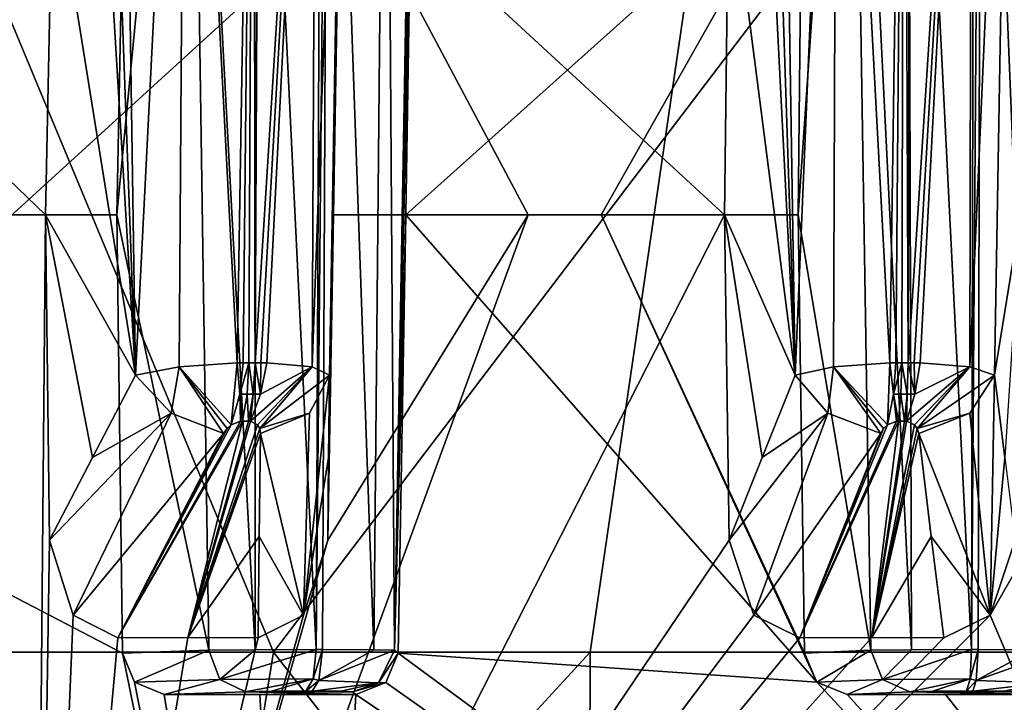
# Model space of a CAD drawing. Units: millimetres. Extents: x -28 to 84, y -70 to 12.
# Drawn here: x -8 to -3, y -1 to 3 of the extents above; entities that cross this region are included whole.
import ezdxf

# ---------------------------------------------------------------- set-up
doc = ezdxf.new("R2010")
doc.units = ezdxf.units.MM
doc.header["$LTSCALE"] = 31.630263
for name, color, linetype in [('1255', 7, 'CONTINUOUS'), ('1256', 7, 'CONTINUOUS'), ('1259', 7, 'CONTINUOUS'), ('1260', 7, 'CONTINUOUS'), ('1293', 7, 'CONTINUOUS'), ('1298', 7, 'CONTINUOUS'), ('1361', 7, 'CONTINUOUS'), ('1362', 7, 'CONTINUOUS'), ('1363', 7, 'CONTINUOUS'), ('1364', 7, 'CONTINUOUS'), ('1365', 7, 'CONTINUOUS'), ('1366', 7, 'CONTINUOUS'), ('1367', 7, 'CONTINUOUS'), ('1368', 7, 'CONTINUOUS'), ('1369', 7, 'CONTINUOUS'), ('1370', 7, 'CONTINUOUS'), ('1371', 7, 'CONTINUOUS'), ('1435', 7, 'CONTINUOUS'), ('1436', 7, 'CONTINUOUS'), ('1437', 7, 'CONTINUOUS'), ('1438', 7, 'CONTINUOUS'), ('1439', 7, 'CONTINUOUS'), ('1440', 7, 'CONTINUOUS'), ('1441', 7, 'CONTINUOUS'), ('1442', 7, 'CONTINUOUS'), ('1443', 7, 'CONTINUOUS'), ('1444', 7, 'CONTINUOUS'), ('1445', 7, 'CONTINUOUS'), ('1558', 7, 'CONTINUOUS'), ('1559', 7, 'CONTINUOUS'), ('1560', 7, 'CONTINUOUS'), ('1561', 7, 'CONTINUOUS'), ('1562', 7, 'CONTINUOUS'), ('1563', 7, 'CONTINUOUS'), ('1564', 7, 'CONTINUOUS'), ('1565', 7, 'CONTINUOUS'), ('1566', 7, 'CONTINUOUS'), ('1567', 7, 'CONTINUOUS'), ('1568', 7, 'CONTINUOUS'), ('1569', 7, 'CONTINUOUS'), ('1570', 7, 'CONTINUOUS'), ('1571', 7, 'CONTINUOUS'), ('1572', 7, 'CONTINUOUS'), ('1573', 7, 'CONTINUOUS'), ('1574', 7, 'CONTINUOUS'), ('1575', 7, 'CONTINUOUS'), ('1576', 7, 'CONTINUOUS'), ('1577', 7, 'CONTINUOUS'), ('1578', 7, 'CONTINUOUS'), ('1579', 7, 'CONTINUOUS'), ('1580', 7, 'CONTINUOUS'), ('1581', 7, 'CONTINUOUS'), ('1582', 7, 'CONTINUOUS'), ('1583', 7, 'CONTINUOUS'), ('1584', 7, 'CONTINUOUS'), ('1585', 7, 'CONTINUOUS')]:
    doc.layers.add(name, color=color, linetype=linetype)

msp = doc.modelspace()

# ---------------------------------------------------------------- linework, layer by layer
at = {"layer": '1255', "linetype": 'Continuous'}
for points in [[(-4.8249, -6.7122, -26.952), (-4.8052, -0.299, -26.8418), (0.7653, -0.299, -27.2577), (-4.8249, -6.7122, -26.952)], [(1.2934, -6.7122, -27.3499), (-4.8249, -6.7122, -26.952), (0.7653, -0.299, -27.2577), (1.2934, -6.7122, -27.3499)]]:
    msp.add_3dface(points, dxfattribs=at)
at = {"layer": '1256', "linetype": 'Continuous'}
for points in [[(-4.0353, 4.9693, -25.974), (-9.8144, -0.299, -25.4411), (-10.134, 4.9693, -24.2536), (-4.0353, 4.9693, -25.974)], [(-4.8052, -0.299, -26.8418), (-9.8144, -0.299, -25.4411), (-4.0353, 4.9693, -25.974), (-4.8052, -0.299, -26.8418)], [(0.7653, -0.299, -27.2577), (-4.8052, -0.299, -26.8418), (-4.0353, 4.9693, -25.974), (0.7653, -0.299, -27.2577)], [(2.298, 4.9693, -26.185), (0.7653, -0.299, -27.2577), (-4.0353, 4.9693, -25.974), (2.298, 4.9693, -26.185)]]:
    msp.add_3dface(points, dxfattribs=at)
at = {"layer": '1259', "linetype": 'Continuous'}
for points in [[(-11.578, -0.299, 24.6884), (-6.304, -0.299, 26.5298), (-8.4977, 4.9693, 24.8741), (-11.578, -0.299, 24.6884)], [(-8.4977, 4.9693, 24.8741), (-6.304, -0.299, 26.5298), (-2.298, 4.9693, 26.185), (-8.4977, 4.9693, 24.8741)], [(-6.304, -0.299, 26.5298), (-0.7653, -0.299, 27.2577), (-2.298, 4.9693, 26.185), (-6.304, -0.299, 26.5298)]]:
    msp.add_3dface(points, dxfattribs=at)
at = {"layer": '1260', "linetype": 'Continuous'}
for points in [[(-7.3467, -6.7122, 26.3764), (-11.578, -0.299, 24.6884), (-13.0318, -6.7122, 24.0803), (-7.3467, -6.7122, 26.3764)], [(-6.304, -0.299, 26.5298), (-11.578, -0.299, 24.6884), (-7.3467, -6.7122, 26.3764), (-6.304, -0.299, 26.5298)], [(-4.8052, -0.299, -26.8418), (-4.8249, -6.7122, -26.952), (-10.7013, -6.7122, -25.2026), (-4.8052, -0.299, -26.8418)], [(-9.8144, -0.299, -25.4411), (-4.8052, -0.299, -26.8418), (-10.7013, -6.7122, -25.2026), (-9.8144, -0.299, -25.4411)], [(-1.2932, -6.7122, 27.3499), (-6.304, -0.299, 26.5298), (-7.3467, -6.7122, 26.3764), (-1.2932, -6.7122, 27.3499)], [(-0.7653, -0.299, 27.2577), (-6.304, -0.299, 26.5298), (-1.2932, -6.7122, 27.3499), (-0.7653, -0.299, 27.2577)]]:
    msp.add_3dface(points, dxfattribs=at)
at = {"layer": '1293', "linetype": 'Continuous'}
for points in [[(-9.3089, -0.1238, 23.4892), (-8.2831, 1.77, 23.8527), (-7.4404, -4.644, 24.1875), (-9.3089, -0.1238, 23.4892)], [(-8.2831, 1.77, 23.8527), (-7.3842, 1.77, 24.1461), (-7.4404, -4.644, 24.1875), (-8.2831, 1.77, 23.8527)], [(-4.1693, 1.77, 24.9034), (-4.1476, 0.2311, 24.9206), (-7.4404, -4.644, 24.1875), (-4.1693, 1.77, 24.9034)], [(-5.0988, 1.77, 24.7298), (-4.1693, 1.77, 24.9034), (-7.4404, -4.644, 24.1875), (-5.0988, 1.77, 24.7298)], [(-6.0479, 0.2311, 24.5288), (-5.0988, 1.77, 24.7298), (-7.4404, -4.644, 24.1875), (-6.0479, 0.2311, 24.5288)], [(-7.3842, 1.77, 24.1461), (-7.3649, 0.2311, 24.1661), (-7.4404, -4.644, 24.1875), (-7.3842, 1.77, 24.1461)], [(-6.0211, 1.77, 24.5216), (-5.0988, 1.77, 24.7298), (-6.0479, 0.2311, 24.5288), (-6.0211, 1.77, 24.5216)], [(-2.7945, 0.2311, 25.1084), (-1.8273, 1.77, 25.1838), (-2.9122, -0.1237, 25.0981), (-2.7945, 0.2311, 25.1084)], [(-2.9122, -0.1237, 25.0981), (-1.8273, 1.77, 25.1838), (-1.1765, -4.2, 25.2747), (-2.9122, -0.1237, 25.0981)], [(-4.1476, 0.2311, 24.9206), (-4.0316, -0.1237, 24.9428), (-7.4404, -4.644, 24.1875), (-4.1476, 0.2311, 24.9206)], [(-6.1633, -0.1237, 24.5033), (-6.0479, 0.2311, 24.5288), (-7.4404, -4.644, 24.1875), (-6.1633, -0.1237, 24.5033)], [(-7.3649, 0.2311, 24.1661), (-7.2528, -0.1237, 24.2032), (-7.4404, -4.644, 24.1875), (-7.3649, 0.2311, 24.1661)], [(-13.2345, -4.644, 21.5694), (-9.3089, -0.1238, 23.4892), (-7.4404, -4.644, 24.1875), (-13.2345, -4.644, 21.5694)], [(-3.1317, -0.2305, 25.0721), (-2.9122, -0.1237, 25.0981), (-7.4404, -4.644, 24.1875), (-3.1317, -0.2305, 25.0721)], [(-7.4404, -4.644, 24.1875), (-2.9122, -0.1237, 25.0981), (-1.1765, -4.2, 25.2747), (-7.4404, -4.644, 24.1875)], [(-4.0316, -0.1237, 24.9428), (-3.8132, -0.2305, 24.9775), (-7.4404, -4.644, 24.1875), (-4.0316, -0.1237, 24.9428)], [(-6.3775, -0.2305, 24.4488), (-6.1633, -0.1237, 24.5033), (-7.4404, -4.644, 24.1875), (-6.3775, -0.2305, 24.4488)], [(-7.2528, -0.1237, 24.2032), (-7.0408, -0.2305, 24.2661), (-7.4404, -4.644, 24.1875), (-7.2528, -0.1237, 24.2032)], [(-3.4729, -0.23, 25.0277), (-3.1317, -0.2305, 25.0721), (-7.4404, -4.644, 24.1875), (-3.4729, -0.23, 25.0277)], [(-3.8132, -0.2305, 24.9775), (-3.4729, -0.23, 25.0277), (-7.4404, -4.644, 24.1875), (-3.8132, -0.2305, 24.9775)], [(-6.7099, -0.23, 24.3602), (-6.3775, -0.2305, 24.4488), (-7.4404, -4.644, 24.1875), (-6.7099, -0.23, 24.3602)], [(-7.0408, -0.2305, 24.2661), (-6.7099, -0.23, 24.3602), (-7.4404, -4.644, 24.1875), (-7.0408, -0.2305, 24.2661)]]:
    msp.add_3dface(points, dxfattribs=at)
at = {"layer": '1298', "linetype": 'Continuous'}
for points in [[(-6.1366, -4.644, -24.5507), (-11.0065, 1.77, -22.7249), (-12.0624, -4.644, -22.2461), (-6.1366, -4.644, -24.5507)], [(-7.0464, 1.77, -24.2469), (-11.0065, 1.77, -22.7249), (-7.0199, -0.3043, -24.2734), (-7.0464, 1.77, -24.2469)], [(-7.0199, -0.3043, -24.2734), (-11.0065, 1.77, -22.7249), (-6.1366, -4.644, -24.5507), (-7.0199, -0.3043, -24.2734)], [(-5.6782, 1.77, -24.6033), (-5.7141, -0.3043, -24.6135), (-3.7325, -0.4418, -24.9921), (-5.6782, 1.77, -24.6033)], [(-4.753, 1.77, -24.7986), (-5.6782, 1.77, -24.6033), (-3.7325, -0.4418, -24.9921), (-4.753, 1.77, -24.7986)], [(-3.8212, 1.77, -24.9592), (-4.753, 1.77, -24.7986), (-3.7916, -0.3043, -24.982), (-3.8212, 1.77, -24.9592)], [(-3.7916, -0.3043, -24.982), (-4.753, 1.77, -24.7986), (-3.7325, -0.4418, -24.9921), (-3.7916, -0.3043, -24.982)], [(-6.9627, -0.4418, -24.2911), (-7.0199, -0.3043, -24.2734), (-6.1366, -4.644, -24.5507), (-6.9627, -0.4418, -24.2911)], [(-5.7141, -0.3043, -24.6135), (-5.7735, -0.4426, -24.6009), (0.1767, -4.644, -25.3054), (-5.7141, -0.3043, -24.6135)], [(-3.7325, -0.4418, -24.9921), (-5.7141, -0.3043, -24.6135), (0.1767, -4.644, -25.3054), (-3.7325, -0.4418, -24.9921)], [(-6.823, -0.5, -24.3313), (-6.9627, -0.4418, -24.2911), (-6.1366, -4.644, -24.5507), (-6.823, -0.5, -24.3313)], [(-5.7735, -0.4426, -24.6009), (-5.9143, -0.5, -24.568), (0.1767, -4.644, -25.3054), (-5.7735, -0.4426, -24.6009)], [(-3.5887, -0.5, -25.0137), (-3.7325, -0.4418, -24.9921), (0.1767, -4.644, -25.3054), (-3.5887, -0.5, -25.0137)], [(-6.3697, -0.5001, -24.4538), (-6.823, -0.5, -24.3313), (-6.1366, -4.644, -24.5507), (-6.3697, -0.5001, -24.4538)], [(-5.9143, -0.5, -24.568), (-6.3697, -0.5001, -24.4538), (-6.1366, -4.644, -24.5507), (-5.9143, -0.5, -24.568)], [(0.1767, -4.644, -25.3054), (-5.9143, -0.5, -24.568), (-6.1366, -4.644, -24.5507), (0.1767, -4.644, -25.3054)], [(-3.1234, -0.5001, -25.076), (-3.5887, -0.5, -25.0137), (0.1767, -4.644, -25.3054), (-3.1234, -0.5001, -25.076)], [(-2.6569, -0.5, -25.1297), (-3.1234, -0.5001, -25.076), (0.1767, -4.644, -25.3054), (-2.6569, -0.5, -25.1297)]]:
    msp.add_3dface(points, dxfattribs=at)
at = {"layer": '1361', "linetype": 'Continuous'}
for points in [[(-10.8186, 5.1027, -22.3221), (-11.0065, 1.77, -22.7249), (-7.0133, 3.4505, -24.1326), (-10.8186, 5.1027, -22.3221)], [(-11.0065, 1.77, -22.7249), (-7.0464, 1.77, -24.2469), (-7.0133, 3.4505, -24.1326), (-11.0065, 1.77, -22.7249)]]:
    msp.add_3dface(points, dxfattribs=at)
at = {"layer": '1362', "linetype": 'Continuous'}
for points in [[(-7.0464, 1.77, -24.2469), (-6.6967, 5.4205, -23.5258), (-7.0133, 3.4505, -24.1326), (-7.0464, 1.77, -24.2469)], [(-6.6967, 5.4205, -23.5258), (-7.0464, 1.77, -24.2469), (-6.6107, -0.2903, -23.5762), (-6.6967, 5.4205, -23.5258)], [(-7.0464, 1.77, -24.2469), (-7.0199, -0.3043, -24.2734), (-6.6107, -0.2903, -23.5762), (-7.0464, 1.77, -24.2469)]]:
    msp.add_3dface(points, dxfattribs=at)
at = {"layer": '1363', "linetype": 'Continuous'}
for points in [[(-6.0752, 5.8046, -23.2627), (-6.3952, 5.7174, -23.2751), (-6.102, -0.2868, -23.3656), (-6.0752, 5.8046, -23.2627)], [(-6.3952, 5.7174, -23.2751), (-6.6967, 5.4205, -23.5258), (-6.3917, -0.2878, -23.3856), (-6.3952, 5.7174, -23.2751)], [(-6.102, -0.2868, -23.3656), (-6.3952, 5.7174, -23.2751), (-6.3917, -0.2878, -23.3856), (-6.102, -0.2868, -23.3656)], [(-6.6967, 5.4205, -23.5258), (-6.6107, -0.2903, -23.5762), (-6.3917, -0.2878, -23.3856), (-6.6967, 5.4205, -23.5258)]]:
    msp.add_3dface(points, dxfattribs=at)
at = {"layer": '1364', "linetype": 'Continuous'}
for points in [[(-6.0458, 5.8046, -23.2704), (-6.0752, 5.8046, -23.2627), (-6.102, -0.2868, -23.3656), (-6.0458, 5.8046, -23.2704)], [(-6.0458, 5.8046, -23.2704), (-6.102, -0.2868, -23.3656), (-6.0726, -0.2868, -23.3733), (-6.0458, 5.8046, -23.2704)]]:
    msp.add_3dface(points, dxfattribs=at)
at = {"layer": '1365', "linetype": 'Continuous'}
for points in [[(-6.0458, 5.8046, -23.2704), (-6.0726, -0.2868, -23.3733), (-5.8294, -0.2878, -23.5321), (-6.0458, 5.8046, -23.2704)], [(-5.7725, 5.7174, -23.4373), (-6.0458, 5.8046, -23.2704), (-5.8294, -0.2878, -23.5321), (-5.7725, 5.7174, -23.4373)], [(-5.7313, -0.2902, -23.8053), (-5.7725, 5.7174, -23.4373), (-5.8294, -0.2878, -23.5321), (-5.7313, -0.2902, -23.8053)], [(-5.6316, 5.4205, -23.8032), (-5.7725, 5.7174, -23.4373), (-5.7313, -0.2902, -23.8053), (-5.6316, 5.4205, -23.8032)]]:
    msp.add_3dface(points, dxfattribs=at)
at = {"layer": '1366', "linetype": 'Continuous'}
for points in [[(-5.6306, 5.2616, -23.9808), (-5.6316, 5.4205, -23.8032), (-5.7313, -0.2902, -23.8053), (-5.6306, 5.2616, -23.9808)], [(-5.6295, 5.1027, -24.1584), (-5.6306, 5.2616, -23.9808), (-5.7313, -0.2902, -23.8053), (-5.6295, 5.1027, -24.1584)], [(-5.6295, 5.1027, -24.1584), (-5.7313, -0.2902, -23.8053), (-5.6513, 3.4505, -24.4874), (-5.6295, 5.1027, -24.1584)], [(-5.7313, -0.2902, -23.8053), (-5.6782, 1.77, -24.6033), (-5.6513, 3.4505, -24.4874), (-5.7313, -0.2902, -23.8053)], [(-5.7141, -0.3043, -24.6135), (-5.6782, 1.77, -24.6033), (-5.7313, -0.2902, -23.8053), (-5.7141, -0.3043, -24.6135)]]:
    msp.add_3dface(points, dxfattribs=at)
at = {"layer": '1367', "linetype": 'Continuous'}
for points in [[(-5.6782, 1.77, -24.6033), (-4.753, 1.77, -24.7986), (-3.8033, 3.4505, -24.8416), (-5.6782, 1.77, -24.6033)], [(-5.6513, 3.4505, -24.4874), (-5.6782, 1.77, -24.6033), (-3.8033, 3.4505, -24.8416), (-5.6513, 3.4505, -24.4874)], [(-4.753, 1.77, -24.7986), (-3.8212, 1.77, -24.9592), (-3.8033, 3.4505, -24.8416), (-4.753, 1.77, -24.7986)]]:
    msp.add_3dface(points, dxfattribs=at)
at = {"layer": '1368', "linetype": 'Continuous'}
for points in [[(-3.8212, 1.77, -24.9592), (-3.5687, 5.4205, -24.1986), (-3.8033, 3.4505, -24.8416), (-3.8212, 1.77, -24.9592)], [(-3.5687, 5.4205, -24.1986), (-3.8212, 1.77, -24.9592), (-3.4768, -0.2903, -24.2374), (-3.5687, 5.4205, -24.1986)], [(-3.8212, 1.77, -24.9592), (-3.7916, -0.3043, -24.982), (-3.4768, -0.2903, -24.2374), (-3.8212, 1.77, -24.9592)]]:
    msp.add_3dface(points, dxfattribs=at)
at = {"layer": '1369', "linetype": 'Continuous'}
for points in [[(-2.9868, 5.8046, -23.8567), (-3.3025, 5.7174, -23.9107), (-2.9999, -0.2868, -23.9622), (-2.9868, 5.8046, -23.8567)], [(-3.3025, 5.7174, -23.9107), (-3.5687, 5.4205, -24.1986), (-3.2846, -0.2878, -24.0198), (-3.3025, 5.7174, -23.9107)], [(-2.9999, -0.2868, -23.9622), (-3.3025, 5.7174, -23.9107), (-3.2846, -0.2878, -24.0198), (-2.9999, -0.2868, -23.9622)], [(-3.5687, 5.4205, -24.1986), (-3.4768, -0.2903, -24.2374), (-3.2846, -0.2878, -24.0198), (-3.5687, 5.4205, -24.1986)]]:
    msp.add_3dface(points, dxfattribs=at)
at = {"layer": '1370', "linetype": 'Continuous'}
for points in [[(-2.9567, 5.8046, -23.8604), (-2.9868, 5.8046, -23.8567), (-2.9999, -0.2868, -23.9622), (-2.9567, 5.8046, -23.8604)], [(-2.9567, 5.8046, -23.8604), (-2.9999, -0.2868, -23.9622), (-2.9698, -0.2868, -23.9659), (-2.9567, 5.8046, -23.8604)]]:
    msp.add_3dface(points, dxfattribs=at)
at = {"layer": '1371', "linetype": 'Continuous'}
for points in [[(-2.9567, 5.8046, -23.8604), (-2.9698, -0.2868, -23.9659), (-2.708, -0.2878, -24.0916), (-2.9567, 5.8046, -23.8604)], [(-2.6639, 5.7174, -23.9902), (-2.9567, 5.8046, -23.8604), (-2.708, -0.2878, -24.0916), (-2.6639, 5.7174, -23.9902)]]:
    msp.add_3dface(points, dxfattribs=at)
at = {"layer": '1435', "linetype": 'Continuous'}
for points in [[(-3.5887, -0.5, -25.0137), (-2.6569, -0.5, -25.1297), (-3.2922, -0.4868, -24.3118), (-3.5887, -0.5, -25.0137)], [(-3.5887, -0.5, -25.0137), (-3.1234, -0.5001, -25.076), (-2.6569, -0.5, -25.1297), (-3.5887, -0.5, -25.0137)], [(-3.2922, -0.4868, -24.3118), (-2.7722, -0.4868, -24.3765), (-3.1841, -0.4843, -24.1896), (-3.2922, -0.4868, -24.3118)], [(-2.6569, -0.5, -25.1297), (-2.7722, -0.4868, -24.3765), (-3.2922, -0.4868, -24.3118), (-2.6569, -0.5, -25.1297)], [(-3.0242, -0.4834, -24.157), (-3.1841, -0.4843, -24.1896), (-2.8471, -0.4843, -24.2315), (-3.0242, -0.4834, -24.157)], [(-3.1841, -0.4843, -24.1896), (-2.7722, -0.4868, -24.3765), (-2.8471, -0.4843, -24.2315), (-3.1841, -0.4843, -24.1896)], [(-2.9941, -0.4834, -24.1608), (-3.0242, -0.4834, -24.157), (-2.8471, -0.4843, -24.2315), (-2.9941, -0.4834, -24.1608)]]:
    msp.add_3dface(points, dxfattribs=at)
at = {"layer": '1436', "linetype": 'Continuous'}
for points in [[(-3.7916, -0.3043, -24.982), (-3.7325, -0.4418, -24.9921), (-3.4768, -0.2903, -24.2374), (-3.7916, -0.3043, -24.982)], [(-3.4768, -0.2903, -24.2374), (-3.7325, -0.4418, -24.9921), (-3.4211, -0.4291, -24.2583), (-3.4768, -0.2903, -24.2374)], [(-3.7325, -0.4418, -24.9921), (-3.5887, -0.5, -25.0137), (-3.4211, -0.4291, -24.2583), (-3.7325, -0.4418, -24.9921)], [(-3.5887, -0.5, -25.0137), (-3.2922, -0.4868, -24.3118), (-3.4211, -0.4291, -24.2583), (-3.5887, -0.5, -25.0137)]]:
    msp.add_3dface(points, dxfattribs=at)
at = {"layer": '1437', "linetype": 'Continuous'}
for points in [[(-3.2846, -0.2878, -24.0198), (-3.4768, -0.2903, -24.2374), (-3.4211, -0.4291, -24.2583), (-3.2846, -0.2878, -24.0198)], [(-2.9999, -0.2868, -23.9622), (-3.2846, -0.2878, -24.0198), (-3.4211, -0.4291, -24.2583), (-2.9999, -0.2868, -23.9622)], [(-2.9999, -0.2868, -23.9622), (-3.4211, -0.4291, -24.2583), (-3.0071, -0.4247, -24.0202), (-2.9999, -0.2868, -23.9622)], [(-3.4211, -0.4291, -24.2583), (-3.2922, -0.4868, -24.3118), (-3.0071, -0.4247, -24.0202), (-3.4211, -0.4291, -24.2583)], [(-3.2922, -0.4868, -24.3118), (-3.1841, -0.4843, -24.1896), (-3.0071, -0.4247, -24.0202), (-3.2922, -0.4868, -24.3118)], [(-3.1841, -0.4843, -24.1896), (-3.0242, -0.4834, -24.157), (-3.0071, -0.4247, -24.0202), (-3.1841, -0.4843, -24.1896)]]:
    msp.add_3dface(points, dxfattribs=at)
at = {"layer": '1438', "linetype": 'Continuous'}
for points in [[(-2.9698, -0.2868, -23.9659), (-2.9999, -0.2868, -23.9622), (-3.0071, -0.4247, -24.0202), (-2.9698, -0.2868, -23.9659)], [(-2.9698, -0.2868, -23.9659), (-3.0071, -0.4247, -24.0202), (-2.9785, -0.4338, -24.0336), (-2.9698, -0.2868, -23.9659)], [(-3.0071, -0.4247, -24.0202), (-3.0242, -0.4834, -24.157), (-2.9785, -0.4338, -24.0336), (-3.0071, -0.4247, -24.0202)], [(-3.0242, -0.4834, -24.157), (-2.9941, -0.4834, -24.1608), (-2.9785, -0.4338, -24.0336), (-3.0242, -0.4834, -24.157)]]:
    msp.add_3dface(points, dxfattribs=at)
at = {"layer": '1439', "linetype": 'Continuous'}
for points in [[(-2.708, -0.2878, -24.0916), (-2.9698, -0.2868, -23.9659), (-2.9785, -0.4338, -24.0336), (-2.708, -0.2878, -24.0916)], [(-2.575, -0.2902, -24.3498), (-2.708, -0.2878, -24.0916), (-2.9785, -0.4338, -24.0336), (-2.575, -0.2902, -24.3498)], [(-2.6507, -0.4437, -24.358), (-2.575, -0.2902, -24.3498), (-2.9785, -0.4338, -24.0336), (-2.6507, -0.4437, -24.358)], [(-2.9941, -0.4834, -24.1608), (-2.6507, -0.4437, -24.358), (-2.9785, -0.4338, -24.0336), (-2.9941, -0.4834, -24.1608)], [(-2.6507, -0.4437, -24.358), (-2.9941, -0.4834, -24.1608), (-2.8471, -0.4843, -24.2315), (-2.6507, -0.4437, -24.358)], [(-2.7722, -0.4868, -24.3765), (-2.6507, -0.4437, -24.358), (-2.8471, -0.4843, -24.2315), (-2.7722, -0.4868, -24.3765)]]:
    msp.add_3dface(points, dxfattribs=at)
at = {"layer": '1440', "linetype": 'Continuous'}
for points in [[(-5.7141, -0.3043, -24.6135), (-5.7313, -0.2902, -23.8053), (-5.8074, -0.4437, -23.8036), (-5.7141, -0.3043, -24.6135)], [(-5.7735, -0.4426, -24.6009), (-5.7141, -0.3043, -24.6135), (-5.8074, -0.4437, -23.8036), (-5.7735, -0.4426, -24.6009)], [(-5.9143, -0.5, -24.568), (-5.7735, -0.4426, -24.6009), (-5.9303, -0.4868, -23.8061), (-5.9143, -0.5, -24.568)], [(-5.9303, -0.4868, -23.8061), (-5.7735, -0.4426, -24.6009), (-5.8074, -0.4437, -23.8036), (-5.9303, -0.4868, -23.8061)]]:
    msp.add_3dface(points, dxfattribs=at)
at = {"layer": '1441', "linetype": 'Continuous'}
for points in [[(-6.823, -0.5, -24.3313), (-5.9143, -0.5, -24.568), (-6.4373, -0.4868, -23.6741), (-6.823, -0.5, -24.3313)], [(-6.823, -0.5, -24.3313), (-6.3697, -0.5001, -24.4538), (-5.9143, -0.5, -24.568), (-6.823, -0.5, -24.3313)], [(-6.4373, -0.4868, -23.6741), (-5.9303, -0.4868, -23.8061), (-6.3142, -0.4843, -23.567), (-6.4373, -0.4868, -23.6741)], [(-5.9143, -0.5, -24.568), (-5.9303, -0.4868, -23.8061), (-6.4373, -0.4868, -23.6741), (-5.9143, -0.5, -24.568)], [(-6.1514, -0.4834, -23.5556), (-6.3142, -0.4843, -23.567), (-5.9856, -0.4843, -23.6526), (-6.1514, -0.4834, -23.5556)], [(-6.3142, -0.4843, -23.567), (-5.9303, -0.4868, -23.8061), (-5.9856, -0.4843, -23.6526), (-6.3142, -0.4843, -23.567)], [(-6.1221, -0.4834, -23.5633), (-6.1514, -0.4834, -23.5556), (-5.9856, -0.4843, -23.6526), (-6.1221, -0.4834, -23.5633)]]:
    msp.add_3dface(points, dxfattribs=at)
at = {"layer": '1442', "linetype": 'Continuous'}
for points in [[(-7.0199, -0.3043, -24.2734), (-6.9627, -0.4418, -24.2911), (-6.6107, -0.2903, -23.5762), (-7.0199, -0.3043, -24.2734)], [(-6.6107, -0.2903, -23.5762), (-6.9627, -0.4418, -24.2911), (-6.5582, -0.4291, -23.6043), (-6.6107, -0.2903, -23.5762)], [(-6.9627, -0.4418, -24.2911), (-6.823, -0.5, -24.3313), (-6.5582, -0.4291, -23.6043), (-6.9627, -0.4418, -24.2911)], [(-6.823, -0.5, -24.3313), (-6.4373, -0.4868, -23.6741), (-6.5582, -0.4291, -23.6043), (-6.823, -0.5, -24.3313)]]:
    msp.add_3dface(points, dxfattribs=at)
at = {"layer": '1443', "linetype": 'Continuous'}
for points in [[(-6.3917, -0.2878, -23.3856), (-6.6107, -0.2903, -23.5762), (-6.5582, -0.4291, -23.6043), (-6.3917, -0.2878, -23.3856)], [(-6.102, -0.2868, -23.3656), (-6.3917, -0.2878, -23.3856), (-6.5582, -0.4291, -23.6043), (-6.102, -0.2868, -23.3656)], [(-6.102, -0.2868, -23.3656), (-6.5582, -0.4291, -23.6043), (-6.1167, -0.4247, -23.4222), (-6.102, -0.2868, -23.3656)], [(-6.5582, -0.4291, -23.6043), (-6.4373, -0.4868, -23.6741), (-6.1167, -0.4247, -23.4222), (-6.5582, -0.4291, -23.6043)], [(-6.4373, -0.4868, -23.6741), (-6.3142, -0.4843, -23.567), (-6.1167, -0.4247, -23.4222), (-6.4373, -0.4868, -23.6741)], [(-6.3142, -0.4843, -23.567), (-6.1514, -0.4834, -23.5556), (-6.1167, -0.4247, -23.4222), (-6.3142, -0.4843, -23.567)]]:
    msp.add_3dface(points, dxfattribs=at)
at = {"layer": '1444', "linetype": 'Continuous'}
for points in [[(-6.0726, -0.2868, -23.3733), (-6.102, -0.2868, -23.3656), (-6.1167, -0.4247, -23.4222), (-6.0726, -0.2868, -23.3733)], [(-6.0726, -0.2868, -23.3733), (-6.1167, -0.4247, -23.4222), (-6.09, -0.4338, -23.4392), (-6.0726, -0.2868, -23.3733)], [(-6.1167, -0.4247, -23.4222), (-6.1514, -0.4834, -23.5556), (-6.09, -0.4338, -23.4392), (-6.1167, -0.4247, -23.4222)], [(-6.1514, -0.4834, -23.5556), (-6.1221, -0.4834, -23.5633), (-6.09, -0.4338, -23.4392), (-6.1514, -0.4834, -23.5556)]]:
    msp.add_3dface(points, dxfattribs=at)
at = {"layer": '1445', "linetype": 'Continuous'}
for points in [[(-5.8294, -0.2878, -23.5321), (-6.0726, -0.2868, -23.3733), (-6.09, -0.4338, -23.4392), (-5.8294, -0.2878, -23.5321)], [(-5.7313, -0.2902, -23.8053), (-5.8294, -0.2878, -23.5321), (-6.09, -0.4338, -23.4392), (-5.7313, -0.2902, -23.8053)], [(-5.8074, -0.4437, -23.8036), (-5.7313, -0.2902, -23.8053), (-6.09, -0.4338, -23.4392), (-5.8074, -0.4437, -23.8036)], [(-6.1221, -0.4834, -23.5633), (-5.8074, -0.4437, -23.8036), (-6.09, -0.4338, -23.4392), (-6.1221, -0.4834, -23.5633)], [(-5.8074, -0.4437, -23.8036), (-6.1221, -0.4834, -23.5633), (-5.9856, -0.4843, -23.6526), (-5.8074, -0.4437, -23.8036)], [(-5.9303, -0.4868, -23.8061), (-5.8074, -0.4437, -23.8036), (-5.9856, -0.4843, -23.6526), (-5.9303, -0.4868, -23.8061)]]:
    msp.add_3dface(points, dxfattribs=at)
at = {"layer": '1558', "linetype": 'Continuous'}
for points in [[(-7.3842, 1.77, 24.1461), (-8.2831, 1.77, 23.8527), (-9.127, 3.4505, 23.4151), (-7.3842, 1.77, 24.1461)], [(-7.3842, 1.77, 24.1461), (-9.127, 3.4505, 23.4151), (-7.3495, 3.4505, 24.0323), (-7.3842, 1.77, 24.1461)]]:
    msp.add_3dface(points, dxfattribs=at)
at = {"layer": '1559', "linetype": 'Continuous'}
for points in [[(-7.1142, 5.2616, 23.5833), (-7.0245, 5.4205, 23.43), (-6.9587, 1.0118, 23.4699), (-7.1142, 5.2616, 23.5833)], [(-7.2039, 5.1027, 23.7365), (-7.1142, 5.2616, 23.5833), (-6.9587, 1.0118, 23.4699), (-7.2039, 5.1027, 23.7365)], [(-7.3495, 3.4505, 24.0323), (-7.2039, 5.1027, 23.7365), (-6.9587, 1.0118, 23.4699), (-7.3495, 3.4505, 24.0323)], [(-7.3842, 1.77, 24.1461), (-7.3495, 3.4505, 24.0323), (-6.9587, 1.0118, 23.4699), (-7.3842, 1.77, 24.1461)], [(-7.3649, 0.2311, 24.1661), (-7.3842, 1.77, 24.1461), (-7.1612, 0.6225, 23.817), (-7.3649, 0.2311, 24.1661)], [(-7.1612, 0.6225, 23.817), (-7.3842, 1.77, 24.1461), (-6.9587, 1.0118, 23.4699), (-7.1612, 0.6225, 23.817)]]:
    msp.add_3dface(points, dxfattribs=at)
at = {"layer": '1560', "linetype": 'Continuous'}
for points in [[(-6.9587, 1.0118, 23.4699), (-6.7884, 0.8321, 23.3679), (-7.1612, 0.6225, 23.817), (-6.9587, 1.0118, 23.4699)], [(-7.2528, -0.1237, 24.2032), (-7.3649, 0.2311, 24.1661), (-6.7884, 0.8321, 23.3679), (-7.2528, -0.1237, 24.2032)], [(-7.3649, 0.2311, 24.1661), (-7.1612, 0.6225, 23.817), (-6.7884, 0.8321, 23.3679), (-7.3649, 0.2311, 24.1661)], [(-6.5407, 0.7365, 23.4053), (-7.2528, -0.1237, 24.2032), (-6.7884, 0.8321, 23.3679), (-6.5407, 0.7365, 23.4053)], [(-7.0408, -0.2305, 24.2661), (-7.2528, -0.1237, 24.2032), (-6.5407, 0.7365, 23.4053), (-7.0408, -0.2305, 24.2661)]]:
    msp.add_3dface(points, dxfattribs=at)
at = {"layer": '1561', "linetype": 'Continuous'}
for points in [[(-6.7099, -0.23, 24.3602), (-7.0408, -0.2305, 24.2661), (-6.4522, 0.7948, 23.3682), (-6.7099, -0.23, 24.3602)], [(-6.4522, 0.7948, 23.3682), (-7.0408, -0.2305, 24.2661), (-6.4614, 0.7942, 23.3663), (-6.4522, 0.7948, 23.3682)], [(-6.4614, 0.7942, 23.3663), (-7.0408, -0.2305, 24.2661), (-6.5046, 0.7769, 23.3723), (-6.4614, 0.7942, 23.3663)], [(-6.4141, 0.7942, 23.3794), (-6.7099, -0.23, 24.3602), (-6.4233, 0.7948, 23.3762), (-6.4141, 0.7942, 23.3794)], [(-6.4233, 0.7948, 23.3762), (-6.7099, -0.23, 24.3602), (-6.4522, 0.7948, 23.3682), (-6.4233, 0.7948, 23.3762)], [(-6.3803, 0.7767, 23.4067), (-6.7099, -0.23, 24.3602), (-6.4141, 0.7942, 23.3794), (-6.3803, 0.7767, 23.4067)], [(-6.5046, 0.7769, 23.3723), (-7.0408, -0.2305, 24.2661), (-6.5247, 0.759, 23.3853), (-6.5046, 0.7769, 23.3723)], [(-7.0408, -0.2305, 24.2661), (-6.5407, 0.7365, 23.4053), (-6.5247, 0.759, 23.3853), (-7.0408, -0.2305, 24.2661)], [(-6.3698, 0.7589, 23.4281), (-6.7099, -0.23, 24.3602), (-6.3803, 0.7767, 23.4067), (-6.3698, 0.7589, 23.4281)], [(-6.3663, 0.7365, 23.4534), (-6.7099, -0.23, 24.3602), (-6.3698, 0.7589, 23.4281), (-6.3663, 0.7365, 23.4534)], [(-6.7099, -0.23, 24.3602), (-6.3663, 0.7365, 23.4534), (-6.3723, 0.2491, 23.955), (-6.7099, -0.23, 24.3602)], [(-6.3775, -0.2305, 24.4488), (-6.7099, -0.23, 24.3602), (-6.3723, 0.2491, 23.955), (-6.3775, -0.2305, 24.4488)]]:
    msp.add_3dface(points, dxfattribs=at)
at = {"layer": '1562', "linetype": 'Continuous'}
for points in [[(-6.1633, -0.1237, 24.5033), (-6.1345, 0.8321, 23.548), (-6.0403, 1.0118, 23.7228), (-6.1633, -0.1237, 24.5033)], [(-6.1633, -0.1237, 24.5033), (-6.0403, 1.0118, 23.7228), (-6.0441, 0.6223, 24.1249), (-6.1633, -0.1237, 24.5033)], [(-6.1633, -0.1237, 24.5033), (-6.3663, 0.7365, 23.4534), (-6.1345, 0.8321, 23.548), (-6.1633, -0.1237, 24.5033)], [(-6.3663, 0.7365, 23.4534), (-6.1633, -0.1237, 24.5033), (-6.3723, 0.2491, 23.955), (-6.3663, 0.7365, 23.4534)], [(-6.0479, 0.2311, 24.5288), (-6.1633, -0.1237, 24.5033), (-6.0441, 0.6223, 24.1249), (-6.0479, 0.2311, 24.5288)], [(-6.3775, -0.2305, 24.4488), (-6.3723, 0.2491, 23.955), (-6.1633, -0.1237, 24.5033), (-6.3775, -0.2305, 24.4488)]]:
    msp.add_3dface(points, dxfattribs=at)
at = {"layer": '1563', "linetype": 'Continuous'}
for points in [[(-5.9634, 5.4205, 23.7222), (-6.0211, 1.77, 24.5216), (-6.0403, 1.0118, 23.7228), (-5.9634, 5.4205, 23.7222)], [(-6.0211, 1.77, 24.5216), (-5.9634, 5.4205, 23.7222), (-5.9926, 3.4505, 24.4061), (-6.0211, 1.77, 24.5216)], [(-6.0211, 1.77, 24.5216), (-6.0479, 0.2311, 24.5288), (-6.0441, 0.6223, 24.1249), (-6.0211, 1.77, 24.5216)], [(-6.0403, 1.0118, 23.7228), (-6.0211, 1.77, 24.5216), (-6.0441, 0.6223, 24.1249), (-6.0403, 1.0118, 23.7228)]]:
    msp.add_3dface(points, dxfattribs=at)
at = {"layer": '1564', "linetype": 'Continuous'}
for points in [[(-6.3701, 5.8046, 23.1837), (-6.0991, 5.7174, 23.3544), (-6.3921, 1.0707, 23.2634), (-6.3701, 5.8046, 23.1837)], [(-6.0991, 5.7174, 23.3544), (-6.364, 1.0705, 23.272), (-6.3921, 1.0707, 23.2634), (-6.0991, 5.7174, 23.3544)], [(-6.0991, 5.7174, 23.3544), (-6.3365, 1.07, 23.2824), (-6.364, 1.0705, 23.272), (-6.0991, 5.7174, 23.3544)], [(-6.3365, 1.07, 23.2824), (-6.0991, 5.7174, 23.3544), (-6.1224, 1.0511, 23.457), (-6.3365, 1.07, 23.2824)], [(-6.0991, 5.7174, 23.3544), (-5.9634, 5.4205, 23.7222), (-6.1224, 1.0511, 23.457), (-6.0991, 5.7174, 23.3544)], [(-5.9634, 5.4205, 23.7222), (-6.0403, 1.0118, 23.7228), (-6.1224, 1.0511, 23.457), (-5.9634, 5.4205, 23.7222)]]:
    msp.add_3dface(points, dxfattribs=at)
at = {"layer": '1565', "linetype": 'Continuous'}
for points in [[(-6.3994, 5.8046, 23.1756), (-6.3921, 1.0707, 23.2634), (-6.4213, 1.0707, 23.2553), (-6.3994, 5.8046, 23.1756)], [(-6.3994, 5.8046, 23.1756), (-6.3701, 5.8046, 23.1837), (-6.3921, 1.0707, 23.2634), (-6.3994, 5.8046, 23.1756)]]:
    msp.add_3dface(points, dxfattribs=at)
at = {"layer": '1566', "linetype": 'Continuous'}
for points in [[(-6.7196, 5.7174, 23.1835), (-6.3994, 5.8046, 23.1756), (-6.4765, 1.0701, 23.2436), (-6.7196, 5.7174, 23.1835)], [(-6.4765, 1.0701, 23.2436), (-6.3994, 5.8046, 23.1756), (-6.4487, 1.0705, 23.2486), (-6.4765, 1.0701, 23.2436)], [(-6.3994, 5.8046, 23.1756), (-6.4213, 1.0707, 23.2553), (-6.4487, 1.0705, 23.2486), (-6.3994, 5.8046, 23.1756)], [(-7.0245, 5.4205, 23.43), (-6.7196, 5.7174, 23.1835), (-6.9587, 1.0118, 23.4699), (-7.0245, 5.4205, 23.43)], [(-6.9587, 1.0118, 23.4699), (-6.7196, 5.7174, 23.1835), (-6.7511, 1.0512, 23.2831), (-6.9587, 1.0118, 23.4699)], [(-6.7196, 5.7174, 23.1835), (-6.4765, 1.0701, 23.2436), (-6.7511, 1.0512, 23.2831), (-6.7196, 5.7174, 23.1835)]]:
    msp.add_3dface(points, dxfattribs=at)
at = {"layer": '1567', "linetype": 'Continuous'}
for points in [[(-6.4765, 1.0701, 23.2436), (-6.4487, 1.0705, 23.2486), (-6.4636, 0.9223, 23.2774), (-6.4765, 1.0701, 23.2436)], [(-6.4487, 1.0705, 23.2486), (-6.4213, 1.0707, 23.2553), (-6.4636, 0.9223, 23.2774), (-6.4487, 1.0705, 23.2486)], [(-6.4636, 0.9223, 23.2774), (-6.4213, 1.0707, 23.2553), (-6.4296, 0.9214, 23.2859), (-6.4636, 0.9223, 23.2774)], [(-6.4522, 0.7948, 23.3682), (-6.4614, 0.7942, 23.3663), (-6.4636, 0.9223, 23.2774), (-6.4522, 0.7948, 23.3682)], [(-6.4522, 0.7948, 23.3682), (-6.4636, 0.9223, 23.2774), (-6.4296, 0.9214, 23.2859), (-6.4522, 0.7948, 23.3682)]]:
    msp.add_3dface(points, dxfattribs=at)
at = {"layer": '1568', "linetype": 'Continuous'}
for points in [[(-6.7884, 0.8321, 23.3679), (-6.9587, 1.0118, 23.4699), (-6.7511, 1.0512, 23.2831), (-6.7884, 0.8321, 23.3679)], [(-6.5407, 0.7365, 23.4053), (-6.7884, 0.8321, 23.3679), (-6.7511, 1.0512, 23.2831), (-6.5407, 0.7365, 23.4053)], [(-6.4765, 1.0701, 23.2436), (-6.5046, 0.7769, 23.3723), (-6.7511, 1.0512, 23.2831), (-6.4765, 1.0701, 23.2436)], [(-6.5247, 0.759, 23.3853), (-6.5407, 0.7365, 23.4053), (-6.7511, 1.0512, 23.2831), (-6.5247, 0.759, 23.3853)], [(-6.5046, 0.7769, 23.3723), (-6.5247, 0.759, 23.3853), (-6.7511, 1.0512, 23.2831), (-6.5046, 0.7769, 23.3723)], [(-6.5046, 0.7769, 23.3723), (-6.4765, 1.0701, 23.2436), (-6.4636, 0.9223, 23.2774), (-6.5046, 0.7769, 23.3723)], [(-6.4614, 0.7942, 23.3663), (-6.5046, 0.7769, 23.3723), (-6.4636, 0.9223, 23.2774), (-6.4614, 0.7942, 23.3663)]]:
    msp.add_3dface(points, dxfattribs=at)
at = {"layer": '1569', "linetype": 'Continuous'}
for points in [[(-6.4213, 1.0707, 23.2553), (-6.4006, 0.9214, 23.2939), (-6.4296, 0.9214, 23.2859), (-6.4213, 1.0707, 23.2553)], [(-6.3921, 1.0707, 23.2634), (-6.4006, 0.9214, 23.2939), (-6.4213, 1.0707, 23.2553), (-6.3921, 1.0707, 23.2634)], [(-6.4233, 0.7948, 23.3762), (-6.4522, 0.7948, 23.3682), (-6.4296, 0.9214, 23.2859), (-6.4233, 0.7948, 23.3762)], [(-6.4006, 0.9214, 23.2939), (-6.4233, 0.7948, 23.3762), (-6.4296, 0.9214, 23.2859), (-6.4006, 0.9214, 23.2939)]]:
    msp.add_3dface(points, dxfattribs=at)
at = {"layer": '1570', "linetype": 'Continuous'}
for points in [[(-6.3803, 0.7767, 23.4067), (-6.4141, 0.7942, 23.3794), (-6.1224, 1.0511, 23.457), (-6.3803, 0.7767, 23.4067)], [(-6.4141, 0.7942, 23.3794), (-6.3657, 0.9222, 23.3045), (-6.1224, 1.0511, 23.457), (-6.4141, 0.7942, 23.3794)], [(-6.3698, 0.7589, 23.4281), (-6.3803, 0.7767, 23.4067), (-6.1224, 1.0511, 23.457), (-6.3698, 0.7589, 23.4281)], [(-6.0403, 1.0118, 23.7228), (-6.3698, 0.7589, 23.4281), (-6.1224, 1.0511, 23.457), (-6.0403, 1.0118, 23.7228)], [(-6.3657, 0.9222, 23.3045), (-6.3365, 1.07, 23.2824), (-6.1224, 1.0511, 23.457), (-6.3657, 0.9222, 23.3045)], [(-6.1345, 0.8321, 23.548), (-6.3698, 0.7589, 23.4281), (-6.0403, 1.0118, 23.7228), (-6.1345, 0.8321, 23.548)], [(-6.3663, 0.7365, 23.4534), (-6.3698, 0.7589, 23.4281), (-6.1345, 0.8321, 23.548), (-6.3663, 0.7365, 23.4534)]]:
    msp.add_3dface(points, dxfattribs=at)
at = {"layer": '1571', "linetype": 'Continuous'}
for points in [[(-6.3921, 1.0707, 23.2634), (-6.3657, 0.9222, 23.3045), (-6.4006, 0.9214, 23.2939), (-6.3921, 1.0707, 23.2634)], [(-6.364, 1.0705, 23.272), (-6.3657, 0.9222, 23.3045), (-6.3921, 1.0707, 23.2634), (-6.364, 1.0705, 23.272)], [(-6.3365, 1.07, 23.2824), (-6.3657, 0.9222, 23.3045), (-6.364, 1.0705, 23.272), (-6.3365, 1.07, 23.2824)], [(-6.4141, 0.7942, 23.3794), (-6.4233, 0.7948, 23.3762), (-6.4006, 0.9214, 23.2939), (-6.4141, 0.7942, 23.3794)], [(-6.3657, 0.9222, 23.3045), (-6.4141, 0.7942, 23.3794), (-6.4006, 0.9214, 23.2939), (-6.3657, 0.9222, 23.3045)]]:
    msp.add_3dface(points, dxfattribs=at)
at = {"layer": '1572', "linetype": 'Continuous'}
for points in [[(-5.0988, 1.77, 24.7298), (-6.0211, 1.77, 24.5216), (-5.9926, 3.4505, 24.4061), (-5.0988, 1.77, 24.7298)], [(-4.1693, 1.77, 24.9034), (-5.0988, 1.77, 24.7298), (-5.9926, 3.4505, 24.4061), (-4.1693, 1.77, 24.9034)], [(-4.1693, 1.77, 24.9034), (-5.9926, 3.4505, 24.4061), (-4.1498, 3.4505, 24.786), (-4.1693, 1.77, 24.9034)]]:
    msp.add_3dface(points, dxfattribs=at)
at = {"layer": '1573', "linetype": 'Continuous'}
for points in [[(-3.9751, 5.2616, 24.3101), (-3.9062, 5.4205, 24.1464), (-3.8357, 1.0118, 24.1774), (-3.9751, 5.2616, 24.3101)], [(-4.044, 5.1027, 24.4737), (-3.9751, 5.2616, 24.3101), (-3.8357, 1.0118, 24.1774), (-4.044, 5.1027, 24.4737)], [(-4.1498, 3.4505, 24.786), (-4.044, 5.1027, 24.4737), (-3.8357, 1.0118, 24.1774), (-4.1498, 3.4505, 24.786)], [(-4.1693, 1.77, 24.9034), (-4.1498, 3.4505, 24.786), (-3.8357, 1.0118, 24.1774), (-4.1693, 1.77, 24.9034)], [(-4.1476, 0.2311, 24.9206), (-4.1693, 1.77, 24.9034), (-3.9912, 0.6225, 24.548), (-4.1476, 0.2311, 24.9206)], [(-3.9912, 0.6225, 24.548), (-4.1693, 1.77, 24.9034), (-3.8357, 1.0118, 24.1774), (-3.9912, 0.6225, 24.548)]]:
    msp.add_3dface(points, dxfattribs=at)
at = {"layer": '1574', "linetype": 'Continuous'}
for points in [[(-3.8357, 1.0118, 24.1774), (-3.6802, 0.8321, 24.0541), (-3.9912, 0.6225, 24.548), (-3.8357, 1.0118, 24.1774)], [(-4.0316, -0.1237, 24.9428), (-4.1476, 0.2311, 24.9206), (-3.6802, 0.8321, 24.0541), (-4.0316, -0.1237, 24.9428)], [(-4.1476, 0.2311, 24.9206), (-3.9912, 0.6225, 24.548), (-3.6802, 0.8321, 24.0541), (-4.1476, 0.2311, 24.9206)], [(-3.4297, 0.7365, 24.0588), (-4.0316, -0.1237, 24.9428), (-3.6802, 0.8321, 24.0541), (-3.4297, 0.7365, 24.0588)], [(-3.8132, -0.2305, 24.9775), (-4.0316, -0.1237, 24.9428), (-3.4297, 0.7365, 24.0588), (-3.8132, -0.2305, 24.9775)]]:
    msp.add_3dface(points, dxfattribs=at)
at = {"layer": '1575', "linetype": 'Continuous'}
for points in [[(-3.4729, -0.23, 25.0277), (-3.8132, -0.2305, 24.9775), (-3.3469, 0.7948, 24.0105), (-3.4729, -0.23, 25.0277)], [(-3.3469, 0.7948, 24.0105), (-3.8132, -0.2305, 24.9775), (-3.3562, 0.7942, 24.0098), (-3.3469, 0.7948, 24.0105)], [(-3.3562, 0.7942, 24.0098), (-3.8132, -0.2305, 24.9775), (-3.3983, 0.7769, 24.0214), (-3.3562, 0.7942, 24.0098)], [(-3.3076, 0.7942, 24.0166), (-3.4729, -0.23, 25.0277), (-3.3172, 0.7948, 24.0146), (-3.3076, 0.7942, 24.0166)], [(-3.3172, 0.7948, 24.0146), (-3.4729, -0.23, 25.0277), (-3.3469, 0.7948, 24.0105), (-3.3172, 0.7948, 24.0146)], [(-3.2705, 0.7767, 24.0393), (-3.4729, -0.23, 25.0277), (-3.3076, 0.7942, 24.0166), (-3.2705, 0.7767, 24.0393)], [(-3.3983, 0.7769, 24.0214), (-3.8132, -0.2305, 24.9775), (-3.4165, 0.759, 24.0369), (-3.3983, 0.7769, 24.0214)], [(-3.8132, -0.2305, 24.9775), (-3.4297, 0.7365, 24.0588), (-3.4165, 0.759, 24.0369), (-3.8132, -0.2305, 24.9775)], [(-3.2573, 0.7589, 24.0591), (-3.4729, -0.23, 25.0277), (-3.2705, 0.7767, 24.0393), (-3.2573, 0.7589, 24.0591)], [(-3.2506, 0.7365, 24.0837), (-3.4729, -0.23, 25.0277), (-3.2573, 0.7589, 24.0591), (-3.2506, 0.7365, 24.0837)], [(-3.4729, -0.23, 25.0277), (-3.2506, 0.7365, 24.0837), (-3.191, 0.2491, 24.5818), (-3.4729, -0.23, 25.0277)], [(-3.1317, -0.2305, 25.0721), (-3.4729, -0.23, 25.0277), (-3.191, 0.2491, 24.5818), (-3.1317, -0.2305, 25.0721)]]:
    msp.add_3dface(points, dxfattribs=at)
at = {"layer": '1576', "linetype": 'Continuous'}
for points in [[(-2.9122, -0.1237, 25.0981), (-3.0083, 0.8321, 24.1473), (-2.8922, 1.0118, 24.3083), (-2.9122, -0.1237, 25.0981)], [(-2.9122, -0.1237, 25.0981), (-2.8922, 1.0118, 24.3083), (-2.8435, 0.6223, 24.7075), (-2.9122, -0.1237, 25.0981)], [(-2.9122, -0.1237, 25.0981), (-3.2506, 0.7365, 24.0837), (-3.0083, 0.8321, 24.1473), (-2.9122, -0.1237, 25.0981)], [(-3.2506, 0.7365, 24.0837), (-2.9122, -0.1237, 25.0981), (-3.191, 0.2491, 24.5818), (-3.2506, 0.7365, 24.0837)], [(-2.7945, 0.2311, 25.1084), (-2.9122, -0.1237, 25.0981), (-2.8435, 0.6223, 24.7075), (-2.7945, 0.2311, 25.1084)], [(-3.1317, -0.2305, 25.0721), (-3.191, 0.2491, 24.5818), (-2.9122, -0.1237, 25.0981), (-3.1317, -0.2305, 25.0721)]]:
    msp.add_3dface(points, dxfattribs=at)
at = {"layer": '1577', "linetype": 'Continuous'}
for points in [[(-2.816, 5.4205, 24.2977), (-2.7689, 1.77, 25.0977), (-2.8922, 1.0118, 24.3083), (-2.816, 5.4205, 24.2977)], [(-2.8922, 1.0118, 24.3083), (-2.7689, 1.77, 25.0977), (-2.8435, 0.6223, 24.7075), (-2.8922, 1.0118, 24.3083)]]:
    msp.add_3dface(points, dxfattribs=at)
at = {"layer": '1578', "linetype": 'Continuous'}
for points in [[(-3.2895, 5.8046, 23.8168), (-2.9986, 5.7174, 23.9507), (-3.3009, 1.0707, 23.8987), (-3.2895, 5.8046, 23.8168)], [(-2.9986, 5.7174, 23.9507), (-3.2719, 1.0705, 23.9036), (-3.3009, 1.0707, 23.8987), (-2.9986, 5.7174, 23.9507)], [(-2.9986, 5.7174, 23.9507), (-3.2433, 1.07, 23.9103), (-3.2719, 1.0705, 23.9036), (-2.9986, 5.7174, 23.9507)], [(-3.2433, 1.07, 23.9103), (-2.9986, 5.7174, 23.9507), (-3.0083, 1.0511, 24.0554), (-3.2433, 1.07, 23.9103)], [(-2.9986, 5.7174, 23.9507), (-2.816, 5.4205, 24.2977), (-3.0083, 1.0511, 24.0554), (-2.9986, 5.7174, 23.9507)], [(-2.816, 5.4205, 24.2977), (-2.8922, 1.0118, 24.3083), (-3.0083, 1.0511, 24.0554), (-2.816, 5.4205, 24.2977)]]:
    msp.add_3dface(points, dxfattribs=at)
at = {"layer": '1579', "linetype": 'Continuous'}
for points in [[(-3.3196, 5.8046, 23.8126), (-3.3009, 1.0707, 23.8987), (-3.331, 1.0707, 23.8945), (-3.3196, 5.8046, 23.8126)], [(-3.3196, 5.8046, 23.8126), (-3.2895, 5.8046, 23.8168), (-3.3009, 1.0707, 23.8987), (-3.3196, 5.8046, 23.8126)]]:
    msp.add_3dface(points, dxfattribs=at)
at = {"layer": '1580', "linetype": 'Continuous'}
for points in [[(-3.636, 5.7174, 23.8623), (-3.3196, 5.8046, 23.8126), (-3.3872, 1.0701, 23.89), (-3.636, 5.7174, 23.8623)], [(-3.3872, 1.0701, 23.89), (-3.3196, 5.8046, 23.8126), (-3.359, 1.0705, 23.8914), (-3.3872, 1.0701, 23.89)], [(-3.3196, 5.8046, 23.8126), (-3.331, 1.0707, 23.8945), (-3.359, 1.0705, 23.8914), (-3.3196, 5.8046, 23.8126)], [(-3.9062, 5.4205, 24.1464), (-3.636, 5.7174, 23.8623), (-3.8357, 1.0118, 24.1774), (-3.9062, 5.4205, 24.1464)], [(-3.8357, 1.0118, 24.1774), (-3.636, 5.7174, 23.8623), (-3.6543, 1.0512, 23.9651), (-3.8357, 1.0118, 24.1774)], [(-3.636, 5.7174, 23.8623), (-3.3872, 1.0701, 23.89), (-3.6543, 1.0512, 23.9651), (-3.636, 5.7174, 23.8623)]]:
    msp.add_3dface(points, dxfattribs=at)
at = {"layer": '1581', "linetype": 'Continuous'}
for points in [[(-3.3872, 1.0701, 23.89), (-3.359, 1.0705, 23.8914), (-3.37, 0.9223, 23.922), (-3.3872, 1.0701, 23.89)], [(-3.359, 1.0705, 23.8914), (-3.331, 1.0707, 23.8945), (-3.37, 0.9223, 23.922), (-3.359, 1.0705, 23.8914)], [(-3.37, 0.9223, 23.922), (-3.331, 1.0707, 23.8945), (-3.3352, 0.9214, 23.9259), (-3.37, 0.9223, 23.922)], [(-3.3469, 0.7948, 24.0105), (-3.3562, 0.7942, 24.0098), (-3.37, 0.9223, 23.922), (-3.3469, 0.7948, 24.0105)], [(-3.3469, 0.7948, 24.0105), (-3.37, 0.9223, 23.922), (-3.3352, 0.9214, 23.9259), (-3.3469, 0.7948, 24.0105)]]:
    msp.add_3dface(points, dxfattribs=at)
at = {"layer": '1582', "linetype": 'Continuous'}
for points in [[(-3.6802, 0.8321, 24.0541), (-3.8357, 1.0118, 24.1774), (-3.6543, 1.0512, 23.9651), (-3.6802, 0.8321, 24.0541)], [(-3.4297, 0.7365, 24.0588), (-3.6802, 0.8321, 24.0541), (-3.6543, 1.0512, 23.9651), (-3.4297, 0.7365, 24.0588)], [(-3.3872, 1.0701, 23.89), (-3.3983, 0.7769, 24.0214), (-3.6543, 1.0512, 23.9651), (-3.3872, 1.0701, 23.89)], [(-3.4165, 0.759, 24.0369), (-3.4297, 0.7365, 24.0588), (-3.6543, 1.0512, 23.9651), (-3.4165, 0.759, 24.0369)], [(-3.3983, 0.7769, 24.0214), (-3.4165, 0.759, 24.0369), (-3.6543, 1.0512, 23.9651), (-3.3983, 0.7769, 24.0214)], [(-3.3983, 0.7769, 24.0214), (-3.3872, 1.0701, 23.89), (-3.37, 0.9223, 23.922), (-3.3983, 0.7769, 24.0214)], [(-3.3562, 0.7942, 24.0098), (-3.3983, 0.7769, 24.0214), (-3.37, 0.9223, 23.922), (-3.3562, 0.7942, 24.0098)]]:
    msp.add_3dface(points, dxfattribs=at)
at = {"layer": '1583', "linetype": 'Continuous'}
for points in [[(-3.331, 1.0707, 23.8945), (-3.3054, 0.9214, 23.9301), (-3.3352, 0.9214, 23.9259), (-3.331, 1.0707, 23.8945)], [(-3.3009, 1.0707, 23.8987), (-3.3054, 0.9214, 23.9301), (-3.331, 1.0707, 23.8945), (-3.3009, 1.0707, 23.8987)], [(-3.3172, 0.7948, 24.0146), (-3.3469, 0.7948, 24.0105), (-3.3352, 0.9214, 23.9259), (-3.3172, 0.7948, 24.0146)], [(-3.3054, 0.9214, 23.9301), (-3.3172, 0.7948, 24.0146), (-3.3352, 0.9214, 23.9259), (-3.3054, 0.9214, 23.9301)]]:
    msp.add_3dface(points, dxfattribs=at)
at = {"layer": '1584', "linetype": 'Continuous'}
for points in [[(-3.2705, 0.7767, 24.0393), (-3.3076, 0.7942, 24.0166), (-3.0083, 1.0511, 24.0554), (-3.2705, 0.7767, 24.0393)], [(-3.3076, 0.7942, 24.0166), (-3.2694, 0.9222, 23.936), (-3.0083, 1.0511, 24.0554), (-3.3076, 0.7942, 24.0166)], [(-3.2573, 0.7589, 24.0591), (-3.2705, 0.7767, 24.0393), (-3.0083, 1.0511, 24.0554), (-3.2573, 0.7589, 24.0591)], [(-3.2694, 0.9222, 23.936), (-3.2433, 1.07, 23.9103), (-3.0083, 1.0511, 24.0554), (-3.2694, 0.9222, 23.936)], [(-2.8922, 1.0118, 24.3083), (-3.2573, 0.7589, 24.0591), (-3.0083, 1.0511, 24.0554), (-2.8922, 1.0118, 24.3083)], [(-3.0083, 0.8321, 24.1473), (-3.2573, 0.7589, 24.0591), (-2.8922, 1.0118, 24.3083), (-3.0083, 0.8321, 24.1473)], [(-3.2506, 0.7365, 24.0837), (-3.2573, 0.7589, 24.0591), (-3.0083, 0.8321, 24.1473), (-3.2506, 0.7365, 24.0837)]]:
    msp.add_3dface(points, dxfattribs=at)
at = {"layer": '1585', "linetype": 'Continuous'}
for points in [[(-3.3009, 1.0707, 23.8987), (-3.2694, 0.9222, 23.936), (-3.3054, 0.9214, 23.9301), (-3.3009, 1.0707, 23.8987)], [(-3.2719, 1.0705, 23.9036), (-3.2694, 0.9222, 23.936), (-3.3009, 1.0707, 23.8987), (-3.2719, 1.0705, 23.9036)], [(-3.2433, 1.07, 23.9103), (-3.2694, 0.9222, 23.936), (-3.2719, 1.0705, 23.9036), (-3.2433, 1.07, 23.9103)], [(-3.3076, 0.7942, 24.0166), (-3.3172, 0.7948, 24.0146), (-3.3054, 0.9214, 23.9301), (-3.3076, 0.7942, 24.0166)], [(-3.2694, 0.9222, 23.936), (-3.3076, 0.7942, 24.0166), (-3.3054, 0.9214, 23.9301), (-3.2694, 0.9222, 23.936)]]:
    msp.add_3dface(points, dxfattribs=at)

doc.saveas('drawing.dxf')
